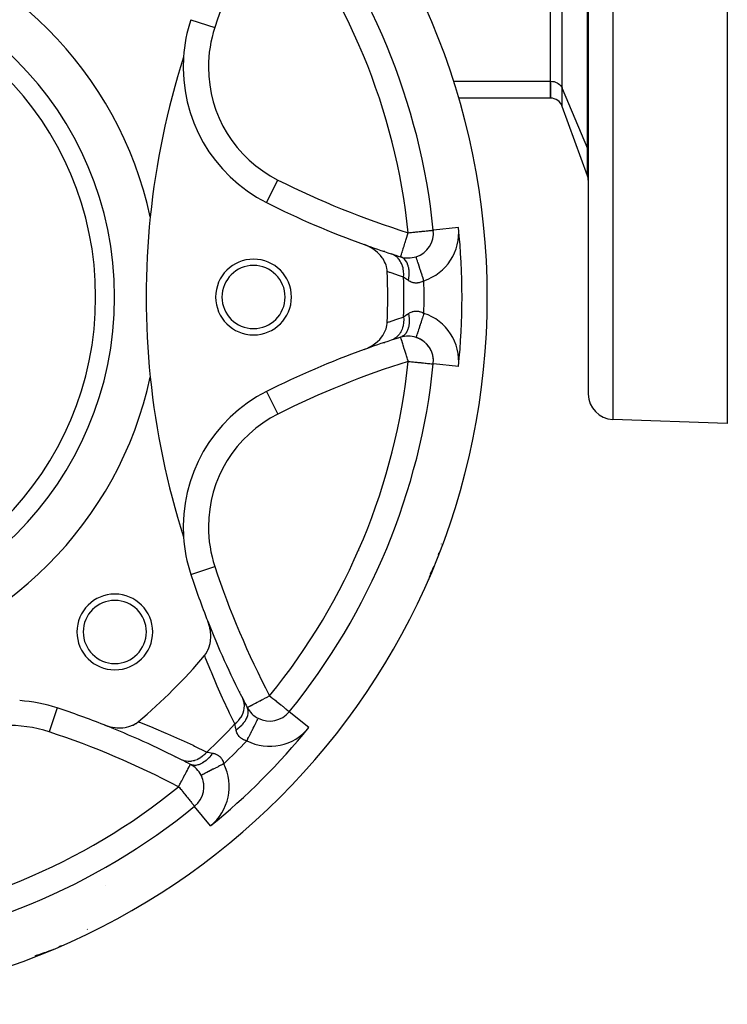
# Model space of a CAD drawing. Units: millimetres. Extents: x -250 to 420, y -273 to 273.
# Drawn here: x -166 to -110, y -83 to -5 of the extents above; entities that cross this region are included whole.
import ezdxf

# ---------------------------------------------------------------- set-up
doc = ezdxf.new("R2010")
doc.units = ezdxf.units.MM
doc.linetypes.add('DASHED', pattern=[9.652, 8.128, -1.524])
doc.layers.add('nevidi', color=4, linetype='DASHED')

msp = doc.modelspace()

# ---------------------------------------------------------------- linework, layer by layer
at = {"color": 2}
for p, q in [((-120.842, 23), (-120.842, -34.685)), ((-120.842, 23), (-120.842, -34.685)), ((-109.842, 11.999), (-109.842, -37)), ((-123.842, -9.909), (-123.842, 2.215)), ((-123.842, -9.909), (-123.842, 2.215)), ((-152.308, -5.04), (-152.306, -5.041)), ((-123.842, -9.909), (-123.842, -11.249)), ((-123.842, -11.249), (-123.842, -9.909)), ((-135.307, -11.249), (-135.309, -11.249)), ((-123.842, -11.249), (-131.114, -11.249)), ((-120.902, -17.407), (-122.904, -11.907)), ((-133.114, -21.704), (-133.112, -21.703)), ((-133.11, -21.703), (-133.112, -21.703)), ((-134.479, -30.19), (-134.48, -30.192)), ((-138.223, -31.025), (-138.223, -31.027)), ((-146.309, -34.477), (-146.308, -34.479)), ((-109.842, -37), (-118.911, -36.683)), ((-133.059, -48.318), (-133.104, -48.43)), ((-133.325, -48.901), (-133.217, -48.685)), ((-133.324, -48.9), (-133.217, -48.686)), ((-133.287, -48.829), (-133.217, -48.685)), ((-133.57, -49.328), (-133.568, -49.325)), ((-162.881, -59.534), (-162.883, -59.537)), ((-147.84, -59.499), (-147.838, -59.498)), ((-144.516, -59.834), (-144.518, -59.833)), ((-151.486, -64.867), (-151.488, -64.868)), ((-152.007, -67.325), (-152.009, -67.324)), ((-163.823, -78.89), (-163.671, -78.838)), ((-163.678, -78.841), (-163.68, -78.841))]:
    msp.add_line(p, q, dxfattribs=at)
for points in [[(-136.759, -24.979), (-136.771, -24.837), (-136.786, -24.737), (-136.82, -24.591), (-136.857, -24.469), (-136.901, -24.351), (-136.968, -24.205), (-137.012, -24.122), (-137.117, -23.95), (-137.15, -23.904), (-137.303, -23.709), (-137.311, -23.7), (-137.359, -23.646), (-137.494, -23.51), (-137.52, -23.486), (-137.695, -23.337), (-137.766, -23.283), (-137.911, -23.182), (-138.036, -23.104), (-138.141, -23.045), (-138.325, -22.953), (-138.382, -22.927), (-138.595, -22.842)], [(-135.698, -23.816), (-135.69, -23.817), (-135.687, -23.816)], [(-134.479, -23.81), (-134.48, -23.808), (-134.48, -23.808)], [(-138.595, -31.158), (-138.324, -31.047), (-138.236, -31.005), (-138.035, -30.895), (-137.878, -30.796), (-137.765, -30.716), (-137.56, -30.55), (-137.519, -30.514), (-137.357, -30.351), (-137.302, -30.29), (-137.29, -30.276), (-137.117, -30.048), (-137.075, -29.984), (-136.967, -29.794), (-136.915, -29.683), (-136.856, -29.529), (-136.812, -29.381), (-136.786, -29.261), (-136.763, -29.086), (-136.759, -29.021)], [(-133.104, -48.43), (-133.159, -48.56), (-133.213, -48.685), (-133.244, -48.754)], [(-151.221, -55.384), (-151.101, -55.226), (-151.084, -55.199), (-150.975, -55.008), (-150.954, -54.965), (-150.875, -54.772), (-150.853, -54.709), (-150.8, -54.522), (-150.781, -54.434), (-150.752, -54.26), (-150.739, -54.145), (-150.729, -53.989), (-150.728, -53.846), (-150.732, -53.714), (-150.747, -53.542), (-150.76, -53.438), (-150.796, -53.236), (-150.812, -53.163), (-150.873, -52.934), (-150.886, -52.892), (-150.965, -52.671)], [(-159.171, -60.877), (-158.908, -60.969), (-158.854, -60.985), (-158.606, -61.046), (-158.514, -61.064), (-158.3, -61.095), (-158.172, -61.106), (-157.996, -61.114), (-157.836, -61.112), (-157.697, -61.102), (-157.513, -61.08), (-157.407, -61.061), (-157.208, -61.012), (-157.133, -60.989), (-156.926, -60.91), (-156.876, -60.887), (-156.674, -60.777), (-156.643, -60.758), (-156.457, -60.62)], [(-152.349, -64.003), (-152.349, -64.003), (-152.343, -64.001)], [(-163.411, -78.737), (-163.542, -78.791), (-163.668, -78.84)], [(-164.09, -78.97), (-163.933, -78.926), (-163.937, -78.927)], [(-164.085, -78.97), (-163.929, -78.924), (-163.933, -78.926), (-163.672, -78.838)], [(-163.927, -78.924), (-163.929, -78.924), (-163.671, -78.838)]]:
    msp.add_lwpolyline(points, dxfattribs=at)
for centre, radius, start, end in [((-184.842, -27), 56, 270, 90), ((-184.842, -27), 52, 5.84626, 39.15374), ((-184.842, -27), 30, 12.20065, 77.79935), ((-184.842, -27), 25, 270, 90), ((-140.914, -8.804), 12, 161.71662, 176.21255), ((-93.342, -27), 62.5, 162.31329, 174.17783), ((-140.914, -8.804), 12, 176.21255, 243.28338), ((-123.843, -12.249), 1, 20, 89.89477), ((-138.648, -7.866), 6, 308.41541, 308.44071), ((-121.842, -17.749), 1, 0, 20), ((-114.838, 43.004), 70, 243.28338, 250.16085), ((-93.342, -27), 62.5, 174.17783, 185.82217), ((-135.102, -21.907), 2, 288.11516, 5.84626), ((-135.102, -21.907), 2, 3.5345, 5.84626), ((-114.838, 43.004), 70, 250.16085, 252.01796), ((-184.842, -27), 48, 4.32586, 4.38726), ((-147.342, -27), 3, 0, 180), ((-114.838, 43.004), 70, 252.01796, 252.66281), ((-135.102, -21.907), 2, 252.66281, 288.11516), ((-147.342, -27), 2.5, 0, 180), ((-184.842, -27), 48.125, 357.5937, 2.4063), ((-147.342, -27), 3, 180, 0), ((-147.342, -27), 2.5, 180, 0), ((-114.838, -97.004), 70, 107.33719, 107.98204), ((-135.102, -32.093), 2, 71.88484, 107.2636), ((-135.102, -32.093), 2, 354.15374, 71.8849), ((-135.102, -32.093), 2, 69.57385, 71.88484), ((-135.102, -32.093), 2, 62.26269, 68.33718), ((-135.102, -32.093), 2, 54.95165, 61.00168), ((-114.838, -97.004), 70, 109.83915, 116.71662), ((-114.838, -97.004), 70, 107.98204, 109.83915), ((-184.842, -27), 48, 355.6421, 355.69772), ((-135.102, -32.093), 2, 47.64054, 53.66637), ((-135.102, -32.093), 2, 40.33023, 46.33455), ((-135.102, -32.093), 2, 33.02028, 39.00272), ((-135.102, -32.093), 2, 25.70723, 31.66663), ((-135.102, -32.093), 2, 18.39691, 24.33191), ((-135.102, -32.093), 2, 11.0866, 17.00008), ((-135.102, -32.093), 2, 3.77629, 9.66826), ((-184.842, -27), 52, 320.84626, 354.15374), ((-184.842, -27), 30, 282.20065, 347.79935), ((-93.342, -27), 62.5, 185.82217, 197.68671), ((-140.914, -45.196), 12, 116.71662, 183.78745), ((-118.842, -34.685), 2, 180, 268), ((-138.648, -46.134), 6, 51.53716, 51.56246), ((-140.914, -45.196), 12, 183.78745, 198.28338), ((-85.842, -27), 70, 198.28338, 201.51406), ((-138.648, -46.134), 6, 332.44846, 334.83936), ((-138.648, -46.134), 6, 333.77695, 337.5), ((-138.648, -46.134), 6, 337.5, 338.3519), ((-158.325, -53.517), 3, 0, 180), ((-158.325, -53.517), 2.5, 0, 180), ((-138.648, -46.134), 6, 263.43715, 263.46245), ((-85.842, -27), 70, 201.51406, 207.01796), ((-158.325, -53.517), 3, 180, 0), ((-158.325, -53.517), 2.5, 180, 0), ((-184.842, -27), 44, 310.17314, 319.82686), ((-184.842, -27), 48, 319.32725, 319.38459), ((-166.646, -70.928), 12, 71.71662, 86.21255), ((-85.842, -27), 70, 207.01796, 207.66281), ((-184.842, -126), 70, 68.48594, 71.71662), ((-146.069, -58.57), 2, 207.66281, 243.11516), ((-146.069, -58.57), 2, 243.11516, 320.84626), ((-184.842, -126), 70, 62.98204, 68.48594), ((-184.842, -27), 48, 310.6428, 310.69982), ((-184.842, -126), 70, 62.33719, 62.98204), ((-153.271, -65.773), 2, 26.88484, 62.33719), ((-153.271, -65.773), 2, 309.15374, 26.8849), ((-153.271, -65.773), 2, 24.57337, 26.88484), ((-153.271, -65.773), 2, 17.26362, 23.93581), ((-153.271, -65.773), 2, 9.95254, 16.70271), ((-153.271, -65.773), 2, 2.64146, 9.46558), ((-184.842, -27), 52, 275.84626, 309.15374), ((-165.707, -73.194), 6, 286.98201, 292.5), ((-165.707, -73.194), 6, 292.5, 295.24579), ((-165.707, -73.194), 6, 282.17934, 282.23465), ((-165.707, -73.194), 6, 285.49509, 289.83936)]:
    msp.add_arc(centre, radius, start, end, dxfattribs=at)
at = {"layer": 'nevidi', "color": 7, "linetype": 'Continuous'}
for p, q in [((-118.911, 23), (-118.911, -36.683)), ((-122.904, -10.479), (-122.904, 1.646)), ((-120.902, -15.242), (-120.902, -3.118)), ((-152.306, -5.041), (-150.409, -5.667)), ((-135.791, -9.909), (-135.789, -9.909)), ((-131.524, -9.909), (-123.842, -9.909)), ((-122.904, -10.479), (-120.902, -15.242)), ((-122.904, -11.907), (-122.904, -10.479)), ((-120.902, -17.407), (-120.902, -15.242)), ((-146.308, -19.521), (-145.409, -17.737)), ((-131.123, -21.5), (-133.11, -21.703)), ((-134.938, -23.9), (-134.938, -23.896)), ((-131.123, -32.5), (-133.11, -32.297)), ((-146.308, -34.479), (-145.409, -36.263)), ((-132.487, -46.55), (-132.489, -46.557)), ((-139.022, -47.006), (-139.048, -47.065)), ((-136.8, -46.899), (-136.798, -46.9)), ((-132.684, -47.264), (-132.739, -47.438)), ((-152.306, -48.96), (-150.409, -48.333)), ((-133.391, -49.074), (-133.453, -49.201)), ((-133.109, -48.428), (-133.104, -48.43)), ((-162.883, -59.537), (-163.509, -61.433)), ((-142.967, -61.096), (-144.516, -59.834)), ((-151.748, -64.481), (-151.746, -64.479)), ((-150.746, -68.875), (-152.007, -67.325)), ((-159.084, -73.611), (-159.083, -73.611)), ((-160.497, -77.058), (-160.505, -77.064)), ((-163.418, -78.721), (-163.411, -78.737)), ((-162.578, -78.358), (-162.763, -78.448))]:
    msp.add_line(p, q, dxfattribs=at)
for points in [[(-123.843, -9.909), (-123.803, -9.91), (-123.677, -9.921), (-123.553, -9.946), (-123.435, -9.985), (-123.322, -10.036), (-123.219, -10.099), (-123.125, -10.173), (-123.043, -10.256), (-122.973, -10.348), (-122.918, -10.447), (-122.904, -10.479)], [(-120.902, -15.242), (-120.888, -15.278), (-120.876, -15.314), (-120.857, -15.388), (-120.85, -15.425), (-120.843, -15.5)], [(-135.102, -21.907), (-135.008, -21.897), (-134.841, -21.88), (-134.743, -21.87), (-134.584, -21.854), (-134.484, -21.844), (-134.337, -21.829), (-134.237, -21.819), (-134.103, -21.805), (-134.049, -21.799), (-134.005, -21.795), (-133.886, -21.783), (-133.792, -21.773), (-133.691, -21.763), (-133.604, -21.754), (-133.52, -21.745), (-133.442, -21.737), (-133.376, -21.73), (-133.31, -21.724), (-133.262, -21.719), (-133.21, -21.713), (-133.179, -21.71), (-133.145, -21.707), (-133.129, -21.705), (-133.114, -21.704)], [(-135.687, -23.816), (-135.684, -23.814), (-135.68, -23.806), (-135.678, -23.793), (-135.678, -23.786), (-135.677, -23.771), (-135.673, -23.744), (-135.672, -23.737), (-135.669, -23.722), (-135.66, -23.684), (-135.643, -23.626), (-135.642, -23.621), (-135.635, -23.599), (-135.6, -23.5), (-135.588, -23.466), (-135.585, -23.457), (-135.548, -23.345), (-135.528, -23.283), (-135.499, -23.189), (-135.492, -23.164), (-135.465, -23.074), (-135.431, -22.96), (-135.395, -22.844), (-135.362, -22.737), (-135.343, -22.677), (-135.318, -22.597), (-135.287, -22.499), (-135.236, -22.337), (-135.209, -22.251), (-135.152, -22.07), (-135.13, -21.997), (-135.102, -21.907)], [(-135.467, -25.429), (-135.455, -25.221), (-135.455, -25.211), (-135.455, -25.206), (-135.455, -25.195), (-135.465, -24.989), (-135.466, -24.979), (-135.468, -24.951), (-135.469, -24.942), (-135.497, -24.764), (-135.499, -24.755), (-135.509, -24.706), (-135.512, -24.697), (-135.552, -24.55), (-135.555, -24.541), (-135.578, -24.475), (-135.581, -24.466), (-135.629, -24.349), (-135.633, -24.341), (-135.672, -24.261), (-135.676, -24.254), (-135.727, -24.164), (-135.732, -24.157), (-135.791, -24.069), (-135.796, -24.062), (-135.844, -23.999), (-135.85, -23.992), (-135.932, -23.901), (-135.938, -23.895), (-135.979, -23.855), (-135.985, -23.849), (-136.092, -23.761), (-136.099, -23.756), (-136.13, -23.734), (-136.137, -23.73), (-136.27, -23.651), (-136.277, -23.647), (-136.294, -23.639), (-136.301, -23.636), (-136.448, -23.577)], [(-135.076, -25.693), (-135.076, -25.689), (-135.048, -25.514), (-135.045, -25.486), (-135.044, -25.48), (-135.043, -25.476), (-135.028, -25.307), (-135.027, -25.274), (-135.025, -25.243), (-135.025, -25.233), (-135.023, -25.105), (-135.024, -25.073), (-135.027, -25.008), (-135.027, -24.998), (-135.033, -24.911), (-135.036, -24.88), (-135.048, -24.785), (-135.05, -24.775), (-135.058, -24.726), (-135.063, -24.697), (-135.091, -24.576), (-135.093, -24.568), (-135.097, -24.552), (-135.105, -24.525), (-135.15, -24.393), (-135.152, -24.386), (-135.155, -24.379), (-135.16, -24.368), (-135.216, -24.248), (-135.228, -24.226), (-135.232, -24.219), (-135.236, -24.212), (-135.295, -24.121), (-135.308, -24.103), (-135.33, -24.075), (-135.334, -24.07), (-135.385, -24.013), (-135.401, -23.997), (-135.443, -23.959), (-135.448, -23.954), (-135.486, -23.924), (-135.503, -23.912), (-135.57, -23.871), (-135.576, -23.868), (-135.596, -23.857), (-135.615, -23.848), (-135.698, -23.816)], [(-133.858, -25.709), (-133.887, -25.619), (-133.913, -25.542), (-133.924, -25.507), (-133.97, -25.366), (-133.989, -25.31), (-134, -25.276), (-134.051, -25.119), (-134.062, -25.084), (-134.073, -25.051), (-134.128, -24.882), (-134.133, -24.868), (-134.143, -24.837), (-134.2, -24.664), (-134.201, -24.661), (-134.209, -24.635), (-134.261, -24.476), (-134.267, -24.458), (-134.27, -24.45), (-134.316, -24.307), (-134.324, -24.284), (-134.326, -24.278), (-134.365, -24.16), (-134.371, -24.14), (-134.377, -24.123), (-134.405, -24.036), (-134.411, -24.02), (-134.418, -23.997), (-134.437, -23.938), (-134.441, -23.925), (-134.449, -23.902), (-134.461, -23.866), (-134.464, -23.858), (-134.47, -23.839), (-134.475, -23.823), (-134.476, -23.819), (-134.479, -23.81)], [(-135.467, -25.429), (-135.953, -25.263), (-136.008, -25.244), (-136.516, -25.066), (-136.571, -25.046), (-136.759, -24.979)], [(-135.076, -25.693), (-135.169, -25.632), (-135.181, -25.624), (-135.209, -25.605), (-135.272, -25.562), (-135.284, -25.554), (-135.37, -25.496), (-135.381, -25.488), (-135.403, -25.473), (-135.46, -25.433), (-135.467, -25.429)], [(-133.858, -25.709), (-133.919, -25.746), (-133.931, -25.752), (-133.957, -25.766), (-134.006, -25.79), (-134.018, -25.796), (-134.093, -25.827), (-134.105, -25.831), (-134.18, -25.855), (-134.192, -25.858), (-134.228, -25.867), (-134.268, -25.876), (-134.28, -25.878), (-134.355, -25.888), (-134.368, -25.89), (-134.443, -25.893), (-134.455, -25.894), (-134.494, -25.893), (-134.528, -25.891), (-134.54, -25.89), (-134.612, -25.881), (-134.624, -25.879), (-134.694, -25.865), (-134.706, -25.862), (-134.749, -25.85), (-134.775, -25.841), (-134.787, -25.838), (-134.854, -25.812), (-134.865, -25.808), (-134.931, -25.777), (-134.942, -25.772), (-134.989, -25.747), (-135.006, -25.737), (-135.016, -25.731), (-135.076, -25.693)], [(-136.759, -29.021), (-136.63, -28.975), (-136.57, -28.953), (-136.067, -28.776), (-136.006, -28.755), (-135.503, -28.584), (-135.467, -28.571)], [(-135.467, -28.571), (-135.456, -28.769), (-135.456, -28.779), (-135.456, -28.803), (-135.456, -28.814), (-135.464, -29.001), (-135.465, -29.011), (-135.47, -29.056), (-135.471, -29.067), (-135.496, -29.226), (-135.498, -29.235), (-135.512, -29.301), (-135.514, -29.311), (-135.55, -29.441), (-135.553, -29.45), (-135.581, -29.532), (-135.584, -29.542), (-135.625, -29.643), (-135.629, -29.651), (-135.676, -29.746), (-135.68, -29.754), (-135.722, -29.828), (-135.727, -29.836), (-135.795, -29.937), (-135.801, -29.945), (-135.839, -29.994), (-135.845, -30.001), (-135.938, -30.104), (-135.944, -30.11), (-135.974, -30.139), (-135.98, -30.145), (-136.099, -30.243), (-136.107, -30.248), (-136.124, -30.26), (-136.13, -30.265), (-136.277, -30.352), (-136.286, -30.356), (-136.287, -30.357), (-136.294, -30.361), (-136.448, -30.423)], [(-135.076, -28.307), (-135.052, -28.453), (-135.048, -28.486), (-135.043, -28.524), (-135.042, -28.535), (-135.031, -28.66), (-135.028, -28.693), (-135.025, -28.767), (-135.025, -28.777), (-135.023, -28.863), (-135.023, -28.895), (-135.027, -29.002), (-135.028, -29.012), (-135.031, -29.059), (-135.033, -29.089), (-135.05, -29.225), (-135.051, -29.234), (-135.053, -29.245), (-135.058, -29.274), (-135.09, -29.421), (-135.093, -29.433), (-135.095, -29.441), (-135.097, -29.448), (-135.14, -29.583), (-135.15, -29.608), (-135.155, -29.621), (-135.158, -29.629), (-135.204, -29.73), (-135.216, -29.752), (-135.236, -29.788), (-135.24, -29.795), (-135.281, -29.86), (-135.295, -29.879), (-135.334, -29.931), (-135.339, -29.936), (-135.37, -29.971), (-135.385, -29.987), (-135.448, -30.046), (-135.453, -30.05), (-135.469, -30.063), (-135.486, -30.076), (-135.576, -30.132), (-135.578, -30.134), (-135.581, -30.136), (-135.596, -30.143), (-135.695, -30.183), (-135.698, -30.184)], [(-135.467, -28.571), (-135.403, -28.527), (-135.392, -28.519), (-135.381, -28.512), (-135.296, -28.454), (-135.284, -28.446), (-135.209, -28.395), (-135.194, -28.385), (-135.181, -28.376), (-135.085, -28.312), (-135.076, -28.307)], [(-135.076, -28.307), (-135.026, -28.275), (-135.016, -28.269), (-134.989, -28.253), (-134.953, -28.234), (-134.942, -28.228), (-134.877, -28.197), (-134.866, -28.193), (-134.799, -28.167), (-134.788, -28.163), (-134.749, -28.15), (-134.718, -28.142), (-134.707, -28.139), (-134.636, -28.123), (-134.625, -28.121), (-134.552, -28.111), (-134.54, -28.11), (-134.494, -28.107), (-134.466, -28.107), (-134.454, -28.107), (-134.38, -28.109), (-134.368, -28.11), (-134.293, -28.12), (-134.281, -28.122), (-134.229, -28.133), (-134.206, -28.138), (-134.194, -28.141), (-134.118, -28.164), (-134.106, -28.169), (-134.03, -28.199), (-134.018, -28.204), (-133.957, -28.234), (-133.943, -28.242), (-133.931, -28.248), (-133.858, -28.291)], [(-133.858, -28.291), (-133.86, -28.296), (-133.887, -28.381), (-133.924, -28.493), (-133.936, -28.53), (-133.97, -28.634), (-134, -28.724), (-134.012, -28.761), (-134.051, -28.881), (-134.073, -28.949), (-134.085, -28.984), (-134.128, -29.118), (-134.143, -29.163), (-134.154, -29.197), (-134.201, -29.339), (-134.209, -29.365), (-134.219, -29.396), (-134.267, -29.542), (-134.27, -29.55), (-134.279, -29.578), (-134.324, -29.716), (-134.326, -29.723), (-134.332, -29.74), (-134.371, -29.86), (-134.377, -29.877), (-134.378, -29.881), (-134.411, -29.98), (-134.416, -29.997), (-134.418, -30.003), (-134.441, -30.075), (-134.446, -30.087), (-134.449, -30.098), (-134.463, -30.142), (-134.466, -30.15), (-134.47, -30.161), (-134.476, -30.181), (-134.478, -30.185), (-134.479, -30.19)], [(-135.102, -32.093), (-135.111, -32.062), (-135.152, -31.93), (-135.191, -31.806), (-135.236, -31.663), (-135.269, -31.556), (-135.318, -31.403), (-135.343, -31.323), (-135.345, -31.316), (-135.395, -31.156), (-135.416, -31.089), (-135.465, -30.926), (-135.479, -30.881), (-135.499, -30.812), (-135.528, -30.717), (-135.535, -30.694), (-135.585, -30.543), (-135.588, -30.534), (-135.589, -30.533), (-135.635, -30.401), (-135.635, -30.4), (-135.642, -30.379), (-135.66, -30.316), (-135.665, -30.297), (-135.672, -30.263), (-135.673, -30.256), (-135.677, -30.229), (-135.677, -30.226), (-135.678, -30.207), (-135.68, -30.194), (-135.683, -30.187), (-135.684, -30.186), (-135.69, -30.183)], [(-135.102, -32.093), (-134.944, -32.109), (-134.841, -32.12), (-134.68, -32.136), (-134.584, -32.146), (-134.424, -32.162), (-134.337, -32.171), (-134.179, -32.187), (-134.103, -32.195), (-134.048, -32.201), (-133.952, -32.211), (-133.886, -32.217), (-133.745, -32.232), (-133.691, -32.237), (-133.562, -32.251), (-133.52, -32.255), (-133.407, -32.267), (-133.376, -32.27), (-133.283, -32.279), (-133.262, -32.281), (-133.191, -32.289), (-133.179, -32.29), (-133.134, -32.294), (-133.129, -32.295), (-133.112, -32.297)], [(-133.244, -48.754), (-133.3, -48.878), (-133.302, -48.883), (-133.382, -49.055)], [(-148.817, -60.802), (-149.24, -59.936), (-149.294, -59.823), (-149.737, -58.876), (-149.789, -58.761), (-150.218, -57.802), (-150.269, -57.685), (-150.684, -56.712), (-150.734, -56.592), (-151.135, -55.603), (-151.183, -55.483), (-151.221, -55.384)], [(-148.817, -60.802), (-148.662, -60.663), (-148.658, -60.659), (-148.655, -60.656), (-148.646, -60.647), (-148.505, -60.493), (-148.499, -60.485), (-148.486, -60.47), (-148.476, -60.457), (-148.369, -60.311), (-148.363, -60.303), (-148.341, -60.268), (-148.333, -60.255), (-148.256, -60.121), (-148.252, -60.112), (-148.225, -60.056), (-148.218, -60.042), (-148.169, -59.924), (-148.165, -59.915), (-148.139, -59.839), (-148.135, -59.824), (-148.107, -59.724), (-148.105, -59.716), (-148.086, -59.618), (-148.084, -59.604), (-148.073, -59.524), (-148.072, -59.516), (-148.066, -59.4), (-148.066, -59.386), (-148.067, -59.327), (-148.067, -59.319), (-148.08, -59.186), (-148.082, -59.173), (-148.088, -59.135), (-148.09, -59.127), (-148.127, -58.982), (-148.131, -58.97), (-148.137, -58.952), (-148.14, -58.944), (-148.202, -58.799)], [(-147.838, -59.498), (-147.828, -59.493), (-147.811, -59.484), (-147.792, -59.474), (-147.753, -59.453), (-147.732, -59.442), (-147.664, -59.406), (-147.646, -59.397), (-147.635, -59.391), (-147.547, -59.345), (-147.534, -59.338), (-147.403, -59.269), (-147.395, -59.265), (-147.235, -59.181), (-147.229, -59.178), (-147.18, -59.152), (-147.046, -59.082), (-147.036, -59.077), (-146.839, -58.974), (-146.819, -58.964), (-146.706, -58.904), (-146.619, -58.858), (-146.582, -58.839), (-146.388, -58.738), (-146.329, -58.707), (-146.223, -58.651), (-146.152, -58.614), (-146.069, -58.57)], [(-146.069, -58.57), (-145.97, -58.651), (-145.946, -58.67), (-145.809, -58.781), (-145.74, -58.838), (-145.659, -58.904), (-145.562, -58.983), (-145.54, -59.001), (-145.354, -59.152), (-145.35, -59.156), (-145.338, -59.165), (-145.173, -59.3), (-145.143, -59.324), (-145.061, -59.391), (-145.011, -59.432), (-144.978, -59.459), (-144.869, -59.547), (-144.843, -59.568), (-144.784, -59.616), (-144.748, -59.646), (-144.736, -59.655), (-144.653, -59.722), (-144.651, -59.724), (-144.592, -59.772), (-144.58, -59.783), (-144.551, -59.807), (-144.536, -59.819), (-144.529, -59.825), (-144.526, -59.827), (-144.518, -59.833)], [(-148.728, -61.265), (-148.725, -61.263), (-148.581, -61.158), (-148.559, -61.141), (-148.554, -61.137), (-148.551, -61.135), (-148.421, -61.026), (-148.396, -61.004), (-148.374, -60.983), (-148.366, -60.976), (-148.275, -60.887), (-148.253, -60.864), (-148.209, -60.816), (-148.202, -60.809), (-148.145, -60.742), (-148.125, -60.719), (-148.066, -60.643), (-148.06, -60.635), (-148.031, -60.594), (-148.014, -60.57), (-147.948, -60.465), (-147.944, -60.458), (-147.936, -60.444), (-147.922, -60.42), (-147.86, -60.294), (-147.858, -60.288), (-147.855, -60.28), (-147.85, -60.269), (-147.805, -60.145), (-147.798, -60.121), (-147.796, -60.112), (-147.794, -60.105), (-147.771, -59.999), (-147.768, -59.976), (-147.763, -59.942), (-147.763, -59.935), (-147.758, -59.859), (-147.758, -59.837), (-147.761, -59.78), (-147.761, -59.773), (-147.767, -59.725), (-147.771, -59.704), (-147.788, -59.628), (-147.79, -59.621), (-147.797, -59.599), (-147.804, -59.58), (-147.84, -59.499)], [(-156.457, -60.62), (-156.359, -60.659), (-155.369, -61.059), (-155.249, -61.108), (-154.274, -61.522), (-154.157, -61.573), (-153.195, -62), (-153.08, -62.053), (-152.132, -62.494), (-152.019, -62.548), (-151.084, -63.002), (-151.039, -63.025)], [(-148.728, -61.265), (-148.75, -61.157), (-148.753, -61.142), (-148.759, -61.11), (-148.774, -61.034), (-148.777, -61.02), (-148.796, -60.918), (-148.798, -60.905), (-148.803, -60.879), (-148.816, -60.81), (-148.817, -60.802)], [(-147.878, -62.138), (-147.86, -62.103), (-147.798, -61.981), (-147.782, -61.949), (-147.739, -61.865), (-147.688, -61.763), (-147.672, -61.732), (-147.621, -61.631), (-147.58, -61.551), (-147.565, -61.521), (-147.507, -61.407), (-147.477, -61.348), (-147.463, -61.319), (-147.4, -61.196), (-147.381, -61.157), (-147.367, -61.13), (-147.301, -61.001), (-147.291, -60.981), (-147.279, -60.957), (-147.213, -60.828), (-147.211, -60.823), (-147.2, -60.801), (-147.141, -60.684), (-147.137, -60.677), (-147.131, -60.666), (-147.082, -60.568), (-147.074, -60.553), (-147.074, -60.553), (-147.035, -60.476), (-147.029, -60.464), (-147.026, -60.458), (-147.001, -60.409), (-146.997, -60.401), (-146.993, -60.393), (-146.98, -60.368), (-146.978, -60.364), (-146.976, -60.359), (-146.973, -60.354), (-146.973, -60.354)], [(-147.878, -62.138), (-147.947, -62.12), (-147.96, -62.117), (-147.989, -62.108), (-148.04, -62.091), (-148.052, -62.086), (-148.127, -62.055), (-148.139, -62.05), (-148.209, -62.013), (-148.22, -62.007), (-148.252, -61.988), (-148.285, -61.966), (-148.296, -61.959), (-148.356, -61.913), (-148.366, -61.905), (-148.422, -61.855), (-148.43, -61.847), (-148.458, -61.818), (-148.48, -61.793), (-148.488, -61.784), (-148.533, -61.727), (-148.54, -61.717), (-148.579, -61.657), (-148.585, -61.646), (-148.608, -61.607), (-148.62, -61.583), (-148.625, -61.572), (-148.655, -61.506), (-148.66, -61.495), (-148.685, -61.427), (-148.689, -61.416), (-148.704, -61.365), (-148.709, -61.346), (-148.712, -61.335), (-148.728, -61.265)], [(-151.039, -63.025), (-151.174, -63.174), (-151.18, -63.181), (-151.195, -63.196), (-151.207, -63.208), (-151.344, -63.332), (-151.351, -63.338), (-151.384, -63.365), (-151.397, -63.375), (-151.525, -63.468), (-151.532, -63.473), (-151.587, -63.508), (-151.601, -63.517), (-151.715, -63.582), (-151.723, -63.586), (-151.799, -63.623), (-151.813, -63.63), (-151.911, -63.67), (-151.919, -63.673), (-152.017, -63.707), (-152.032, -63.711), (-152.111, -63.733), (-152.119, -63.735), (-152.238, -63.758), (-152.252, -63.76), (-152.31, -63.767), (-152.318, -63.768), (-152.456, -63.775), (-152.47, -63.775), (-152.507, -63.774), (-152.515, -63.774), (-152.669, -63.759), (-152.682, -63.757), (-152.699, -63.754), (-152.707, -63.753), (-152.872, -63.711), (-152.883, -63.707), (-152.885, -63.706), (-152.89, -63.705), (-153.043, -63.64)], [(-150.576, -63.113), (-150.663, -63.233), (-150.683, -63.261), (-150.708, -63.292), (-150.715, -63.301), (-150.794, -63.396), (-150.815, -63.42), (-150.867, -63.477), (-150.874, -63.484), (-150.932, -63.544), (-150.955, -63.567), (-151.034, -63.641), (-151.042, -63.648), (-151.076, -63.677), (-151.099, -63.697), (-151.208, -63.782), (-151.216, -63.788), (-151.224, -63.794), (-151.247, -63.811), (-151.373, -63.892), (-151.385, -63.898), (-151.393, -63.903), (-151.398, -63.906), (-151.524, -63.97), (-151.548, -63.981), (-151.562, -63.988), (-151.57, -63.991), (-151.673, -64.029), (-151.697, -64.036), (-151.738, -64.048), (-151.745, -64.05), (-151.819, -64.067), (-151.842, -64.071), (-151.907, -64.079), (-151.915, -64.08), (-151.961, -64.083), (-151.983, -64.083), (-152.069, -64.08), (-152.076, -64.08), (-152.095, -64.077), (-152.117, -64.075), (-152.22, -64.051), (-152.223, -64.051), (-152.227, -64.049), (-152.242, -64.044), (-152.341, -64.003), (-152.343, -64.001)], [(-151.039, -63.025), (-150.963, -63.039), (-150.948, -63.041), (-150.936, -63.043), (-150.834, -63.063), (-150.821, -63.065), (-150.732, -63.082), (-150.713, -63.086), (-150.699, -63.089), (-150.585, -63.112), (-150.576, -63.113)], [(-150.576, -63.113), (-150.519, -63.126), (-150.507, -63.129), (-150.477, -63.137), (-150.437, -63.149), (-150.426, -63.153), (-150.358, -63.177), (-150.347, -63.182), (-150.281, -63.211), (-150.27, -63.216), (-150.234, -63.234), (-150.207, -63.25), (-150.196, -63.256), (-150.135, -63.295), (-150.125, -63.302), (-150.067, -63.346), (-150.058, -63.354), (-150.024, -63.384), (-150.003, -63.403), (-149.995, -63.412), (-149.944, -63.466), (-149.936, -63.476), (-149.89, -63.535), (-149.883, -63.545), (-149.854, -63.59), (-149.841, -63.61), (-149.835, -63.621), (-149.798, -63.69), (-149.793, -63.702), (-149.76, -63.777), (-149.756, -63.789), (-149.734, -63.853), (-149.729, -63.869), (-149.725, -63.882), (-149.704, -63.964)], [(-153.271, -65.773), (-153.241, -65.714), (-153.166, -65.573), (-153.116, -65.478), (-153.087, -65.421), (-153.028, -65.308), (-152.996, -65.247), (-152.894, -65.051), (-152.88, -65.025), (-152.856, -64.98), (-152.77, -64.817), (-152.766, -64.808), (-152.684, -64.652), (-152.67, -64.626), (-152.647, -64.582), (-152.581, -64.455), (-152.566, -64.427), (-152.54, -64.377), (-152.504, -64.309), (-152.487, -64.278), (-152.444, -64.198), (-152.439, -64.189), (-152.434, -64.18), (-152.399, -64.112), (-152.392, -64.097), (-152.377, -64.065), (-152.37, -64.047), (-152.364, -64.034), (-152.364, -64.033), (-152.355, -64.013), (-152.349, -64.003)], [(-149.704, -63.964), (-149.708, -63.966), (-149.788, -64.006), (-149.893, -64.06), (-149.928, -64.078), (-150.025, -64.127), (-150.11, -64.17), (-150.144, -64.187), (-150.257, -64.245), (-150.321, -64.277), (-150.354, -64.294), (-150.479, -64.357), (-150.522, -64.379), (-150.554, -64.395), (-150.687, -64.463), (-150.711, -64.475), (-150.74, -64.489), (-150.878, -64.559), (-150.885, -64.563), (-150.911, -64.576), (-151.041, -64.642), (-151.047, -64.645), (-151.064, -64.653), (-151.176, -64.71), (-151.192, -64.718), (-151.196, -64.72), (-151.289, -64.768), (-151.305, -64.776), (-151.31, -64.778), (-151.378, -64.813), (-151.389, -64.819), (-151.4, -64.824), (-151.441, -64.845), (-151.448, -64.848), (-151.458, -64.854), (-151.478, -64.863), (-151.481, -64.865), (-151.486, -64.867)], [(-153.271, -65.773), (-153.216, -65.841), (-153.121, -65.958), (-153.085, -66.002), (-152.998, -66.108), (-152.954, -66.162), (-152.835, -66.308), (-152.794, -66.36), (-152.786, -66.369), (-152.642, -66.546), (-152.621, -66.571), (-152.582, -66.62), (-152.501, -66.719), (-152.449, -66.783), (-152.39, -66.855), (-152.374, -66.875), (-152.316, -66.946), (-152.263, -67.011), (-152.216, -67.069), (-152.215, -67.07), (-152.17, -67.125), (-152.143, -67.159), (-152.097, -67.215), (-152.09, -67.224), (-152.059, -67.262), (-152.052, -67.271), (-152.046, -67.278), (-152.027, -67.301), (-152.016, -67.315), (-152.013, -67.318), (-152.009, -67.324)], [(-163.739, -78.868), (-163.79, -78.887), (-163.871, -78.918), (-164.07, -78.99), (-164.202, -79.036), (-164.403, -79.102), (-164.409, -79.104), (-164.537, -79.145), (-164.659, -79.182)]]:
    msp.add_lwpolyline(points, dxfattribs=at)
for centre, radius, start, end in [((-85.842, -27), 68, 152.33719, 161.71662), ((-184.842, -27), 50, 5.84626, 39.15374), ((-184.842, -27), 26.5, 270, 90), ((-140.914, -8.804), 10, 161.71662, 180), ((-140.914, -8.804), 10, 180, 243.28338), ((-138.648, -7.866), 8, 302.18932, 302.2077), ((-114.838, 43.004), 68, 243.28338, 252.66281), ((-135.102, -21.907), 4, 288.11516, 5.84626), ((-184.842, -27), 54, 354.15374, 5.84626), ((-184.842, -27), 49.4, 358.1771, 1.8229), ((-184.842, -27), 51, 358.5492, 1.4508), ((-135.102, -32.093), 4, 354.15374, 71.88484), ((-184.842, -27), 50, 356.43905, 356.44566), ((-184.842, -27), 50, 320.84626, 354.15374), ((-114.838, -97.004), 68, 107.33719, 116.71662), ((-140.914, -45.196), 10, 116.71662, 180), ((-138.648, -46.134), 8, 57.77722, 57.7956), ((-140.914, -45.196), 10, 180, 198.28338), ((-85.842, -27), 68, 198.28338, 207.66281), ((-138.648, -46.134), 8, 257.2044, 257.22278), ((-184.842, -27), 49.4, 313.1771, 316.8229), ((-166.646, -70.928), 10, 71.71662, 153.28338), ((-184.842, -126), 68, 62.33719, 71.71662), ((-184.842, -27), 54, 309.15374, 320.84626), ((-146.069, -58.57), 4, 243.11516, 320.84626), ((-184.842, -27), 51, 313.5492, 316.4508), ((-153.271, -65.773), 4, 309.15374, 26.88484), ((-184.842, -27), 50, 275.84626, 309.15374)]:
    msp.add_arc(centre, radius, start, end, dxfattribs=at)

doc.saveas('drawing.dxf')
